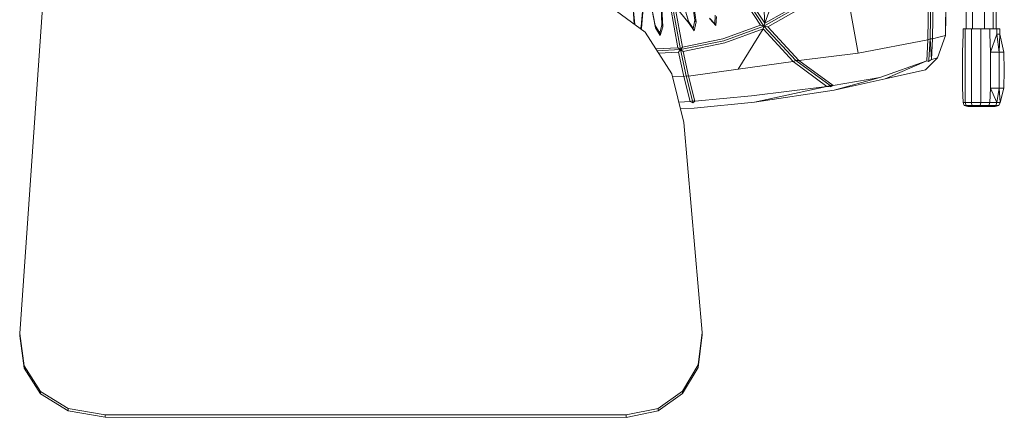
# Model space of a CAD drawing. Units: metres. Extents: x -0.405 to 0.24, y -0.486 to 0.296.
# Drawn here: x -0.405 to 0.24, y -0.486 to -0.225 of the extents above; entities that cross this region are included whole.
import ezdxf

# ---------------------------------------------------------------- set-up
doc = ezdxf.new("R2010")
doc.units = ezdxf.units.M
doc.header["$MEASUREMENT"] = 0

msp = doc.modelspace()

# ---------------------------------------------------------------- linework, layer by layer
at = {"color": 7, "linetype": 'Continuous', "lineweight": 0}
for p, q in [((0.21911, 0.18144), (0.21911, -0.23092)), ((0.22692, 0.18146), (0.22692, -0.23092)), ((0.23265, 0.1815), (0.23265, -0.23092)), ((0.23447, 0.16696), (0.23447, -0.23092)), ((-0.40499, -0.43079), (-0.37421, 0.00798)), ((-0.40499, -0.43079), (-0.37421, 0.00798)), ((0.21493, -0.11405), (0.21493, -0.23092)), ((0.14421, -0.24686), (0.13483, -0.19497)), ((0.06514, -0.20547), (0.08018, -0.22854)), ((0.08245, -0.2292), (0.06661, -0.20508)), ((0.08299, -0.22727), (0.06813, -0.20457)), ((0.18977, -0.23812), (0.19026, -0.20343)), ((0.19129, -0.23755), (0.19182, -0.20356)), ((0.19283, -0.23745), (0.1933, -0.20331)), ((0.2014, -0.23532), (0.20205, -0.20058)), ((0.20175, -0.20097), (0.2014, -0.23532)), ((0.00456, -0.23317), (-0.02296, -0.21278)), ((0.00456, -0.23317), (-0.02296, -0.21278)), ((0.08225, -0.21188), (0.08299, -0.22727)), ((0.10958, -0.21234), (0.08299, -0.22727)), ((-0.00325, -0.21761), (-0.00248, -0.22795)), ((-0.00318, -0.21695), (-0.00218, -0.22818)), ((0.00318, -0.21695), (0.00206, -0.22943)), ((0.00325, -0.21761), (0.00227, -0.2308)), ((0.00896, -0.21746), (0.01128, -0.22885)), ((0.00897, -0.21777), (0.01151, -0.23024)), ((0.01511, -0.21638), (0.0155, -0.22844)), ((0.01552, -0.21702), (0.01614, -0.2297)), ((0.02117, -0.21633), (0.02603, -0.24336)), ((0.02778, -0.24457), (0.02264, -0.21609)), ((0.02418, -0.21585), (0.02905, -0.24297)), ((0.02418, -0.21585), (0.03341, -0.22743)), ((0.02969, -0.21474), (0.03341, -0.22743)), ((0.02969, -0.21474), (0.0331, -0.22613)), ((0.03547, -0.21292), (0.03728, -0.22539)), ((0.03614, -0.21336), (0.03797, -0.22645)), ((0.08245, -0.2292), (0.11102, -0.21314)), ((0.08734, -0.21521), (0.08299, -0.22727)), ((0.0849, -0.22968), (0.1121, -0.2143)), ((0.03608, -0.23076), (0.03728, -0.22539)), ((0.03797, -0.22645), (0.03728, -0.22539)), ((0.05022, -0.22767), (0.04672, -0.22392)), ((0.05089, -0.22885), (0.04696, -0.22448)), ((0.05022, -0.22767), (0.05058, -0.22203)), ((0.05089, -0.22885), (0.05138, -0.22299)), ((0.00147, -0.23088), (0.00206, -0.22943)), ((0.00227, -0.2308), (0.00206, -0.22943)), ((0.00206, -0.23131), (0.00227, -0.2308)), ((0.01418, -0.23377), (0.01128, -0.22885)), ((0.01151, -0.23024), (0.01128, -0.22885)), ((0.01445, -0.23543), (0.01151, -0.23024)), ((0.01418, -0.23377), (0.0155, -0.22844)), ((0.01445, -0.23543), (0.01614, -0.2297)), ((0.01614, -0.2297), (0.0155, -0.22844)), ((0.03608, -0.23076), (0.0331, -0.22613)), ((0.03341, -0.22743), (0.0331, -0.22613)), ((0.03684, -0.23231), (0.03341, -0.22743)), ((0.03684, -0.23231), (0.03608, -0.23076)), ((0.03684, -0.23231), (0.03797, -0.22645)), ((0.05089, -0.22885), (0.05022, -0.22767)), ((0.05552, -0.23756), (0.08018, -0.22854)), ((0.08245, -0.2292), (0.05619, -0.23878)), ((0.05693, -0.24027), (0.08204, -0.23104)), ((0.06562, -0.25742), (0.08204, -0.23104)), ((0.08018, -0.22854), (0.08245, -0.2292)), ((0.08204, -0.23104), (0.08245, -0.2292)), ((0.08204, -0.23104), (0.10152, -0.25235)), ((0.08299, -0.22727), (0.08245, -0.2292)), ((0.08245, -0.2292), (0.10342, -0.2518)), ((0.0849, -0.22968), (0.08245, -0.2292)), ((0.0849, -0.22968), (0.10539, -0.25183)), ((0.21291, -0.23092), (0.21291, -0.23442)), ((0.21291, -0.23092), (0.21421, -0.23092)), ((0.21421, -0.23092), (0.21421, -0.23442)), ((0.21421, -0.23092), (0.21842, -0.23092)), ((0.21842, -0.23092), (0.21842, -0.23442)), ((0.21842, -0.23092), (0.22441, -0.23092)), ((0.22441, -0.23092), (0.22441, -0.23442)), ((0.22441, -0.23092), (0.23037, -0.23092)), ((0.23037, -0.23092), (0.23037, -0.23442)), ((0.23504, -0.23092), (0.23037, -0.23092)), ((0.23504, -0.23092), (0.23504, -0.23442)), ((0.23504, -0.23092), (0.23694, -0.23092)), ((0.23694, -0.23092), (0.23694, -0.23442)), ((0.02207, -0.26049), (0.00456, -0.23317)), ((0.02207, -0.26049), (0.00456, -0.23317)), ((0.01445, -0.23543), (0.01418, -0.23377)), ((0.05552, -0.23756), (0.02905, -0.24297)), ((0.14421, -0.24686), (0.18977, -0.23812)), ((0.18977, -0.23812), (0.18903, -0.2519)), ((0.18977, -0.23812), (0.19129, -0.23755)), ((0.19129, -0.23755), (0.19038, -0.25122)), ((0.19283, -0.23745), (0.19129, -0.23755)), ((0.19211, -0.25099), (0.19129, -0.23755)), ((0.19283, -0.23745), (0.19211, -0.25099)), ((0.19792, -0.23619), (0.19283, -0.23745)), ((0.19612, -0.25008), (0.2014, -0.23532)), ((0.19792, -0.23619), (0.2014, -0.23532)), ((0.21291, -0.23442), (0.21251, -0.24628)), ((0.21421, -0.23442), (0.21421, -0.24628)), ((0.21842, -0.23442), (0.21842, -0.24628)), ((0.22441, -0.23442), (0.22441, -0.24628)), ((0.23037, -0.23442), (0.23074, -0.24628)), ((0.23504, -0.23442), (0.23074, -0.24628)), ((0.23504, -0.23442), (0.23648, -0.24628)), ((0.23694, -0.23442), (0.23504, -0.23442)), ((0.23694, -0.23442), (0.23648, -0.24628)), ((0.23694, -0.23442), (0.23962, -0.24628)), ((0.01161, -0.24418), (0.02603, -0.24336)), ((0.02778, -0.24457), (0.01241, -0.24543)), ((0.02603, -0.24336), (0.02778, -0.24457)), ((0.02658, -0.24627), (0.02778, -0.24457)), ((0.02778, -0.24457), (0.05619, -0.23878)), ((0.02905, -0.24297), (0.02778, -0.24457)), ((0.02778, -0.24457), (0.03142, -0.26188)), ((0.02961, -0.24589), (0.02778, -0.24457)), ((0.02961, -0.24589), (0.05693, -0.24027)), ((0.01343, -0.24701), (0.02658, -0.24627)), ((0.02658, -0.24627), (0.02992, -0.2623)), ((0.03297, -0.26202), (0.02961, -0.24589)), ((0.14421, -0.24686), (0.10539, -0.25183)), ((0.19612, -0.25008), (0.18833, -0.25791)), ((0.19211, -0.25099), (0.19024, -0.25234)), ((0.19024, -0.25234), (0.19038, -0.25122)), ((0.19612, -0.25008), (0.19211, -0.25099)), ((0.21251, -0.24628), (0.21251, -0.25813)), ((0.21421, -0.24628), (0.21421, -0.25813)), ((0.21842, -0.24628), (0.21842, -0.25813)), ((0.22441, -0.24628), (0.22441, -0.25813)), ((0.23648, -0.24628), (0.23074, -0.24628)), ((0.23074, -0.24628), (0.23074, -0.25813)), ((0.23648, -0.25813), (0.23648, -0.24628)), ((0.23962, -0.24628), (0.23648, -0.24628)), ((0.23962, -0.24628), (0.23988, -0.25813)), ((0.03298, -0.26203), (0.06562, -0.25742)), ((0.06562, -0.25742), (0.10152, -0.25235)), ((0.10152, -0.25235), (0.10342, -0.2518)), ((0.10152, -0.25235), (0.12372, -0.26878)), ((0.10539, -0.25183), (0.10342, -0.2518)), ((0.10342, -0.2518), (0.12574, -0.26812)), ((0.10539, -0.25183), (0.12773, -0.26818)), ((0.15839, -0.26283), (0.18903, -0.2519)), ((0.16185, -0.26385), (0.18903, -0.2519)), ((0.16185, -0.26385), (0.18833, -0.25791)), ((0.18903, -0.2519), (0.19024, -0.25234)), ((0.03005, -0.29235), (0.02207, -0.26049)), ((0.03005, -0.29235), (0.02207, -0.26049)), ((0.02992, -0.2623), (0.02259, -0.26256)), ((0.02992, -0.2623), (0.03142, -0.26188)), ((0.02992, -0.2623), (0.03408, -0.27868)), ((0.03297, -0.26202), (0.03142, -0.26188)), ((0.03142, -0.26188), (0.03559, -0.27816)), ((0.03298, -0.26203), (0.03716, -0.27847)), ((0.15839, -0.26283), (0.12773, -0.26818)), ((0.15839, -0.26283), (0.12848, -0.27124)), ((0.16185, -0.26385), (0.12848, -0.27124)), ((0.21251, -0.25813), (0.21251, -0.26999)), ((0.21421, -0.25813), (0.21421, -0.26999)), ((0.21842, -0.25813), (0.21842, -0.26999)), ((0.22441, -0.25813), (0.22441, -0.26999)), ((0.23074, -0.25813), (0.23074, -0.26999)), ((0.23648, -0.25813), (0.23648, -0.26999)), ((0.23988, -0.25813), (0.23962, -0.26999)), ((0.07431, -0.27497), (0.12372, -0.26878)), ((0.07636, -0.27918), (0.12372, -0.26878)), ((0.12372, -0.26878), (0.12574, -0.26812)), ((0.12633, -0.26908), (0.12372, -0.26878)), ((0.12773, -0.26818), (0.12574, -0.26812)), ((0.12633, -0.26908), (0.12574, -0.26812)), ((0.12773, -0.26818), (0.12633, -0.26908)), ((0.21251, -0.26999), (0.21291, -0.27933)), ((0.21421, -0.26999), (0.21421, -0.27933)), ((0.21842, -0.26999), (0.21842, -0.27933)), ((0.22441, -0.26999), (0.22441, -0.27933)), ((0.23074, -0.26999), (0.23037, -0.27933)), ((0.23504, -0.27933), (0.23074, -0.26999)), ((0.23648, -0.26999), (0.23074, -0.26999)), ((0.23504, -0.27933), (0.23648, -0.26999)), ((0.23706, -0.27935), (0.23648, -0.26999)), ((0.23962, -0.26999), (0.23648, -0.26999)), ((0.23962, -0.26999), (0.23706, -0.27935)), ((0.07431, -0.27497), (0.03716, -0.27847)), ((0.12848, -0.27124), (0.07636, -0.27918)), ((0.03408, -0.27868), (0.0267, -0.27898)), ((0.03673, -0.28295), (0.02779, -0.28335)), ((0.03408, -0.27868), (0.03559, -0.27816)), ((0.03583, -0.27942), (0.03408, -0.27868)), ((0.03716, -0.27847), (0.03559, -0.27816)), ((0.03583, -0.27942), (0.03559, -0.27816)), ((0.03716, -0.27847), (0.03583, -0.27942)), ((0.03673, -0.28295), (0.07636, -0.27918)), ((0.21291, -0.27933), (0.21366, -0.28122)), ((0.21291, -0.27933), (0.21421, -0.27933)), ((0.21591, -0.28185), (0.21366, -0.28122)), ((0.21366, -0.28122), (0.2149, -0.28122)), ((0.21421, -0.27933), (0.2149, -0.28122)), ((0.21421, -0.27933), (0.21842, -0.27933)), ((0.21697, -0.28185), (0.2149, -0.28122)), ((0.2149, -0.28122), (0.2187, -0.28122)), ((0.21697, -0.28185), (0.21591, -0.28185)), ((0.21697, -0.28185), (0.21953, -0.28185)), ((0.21842, -0.27933), (0.2187, -0.28122)), ((0.21842, -0.27933), (0.22441, -0.27933)), ((0.21953, -0.28185), (0.2187, -0.28122)), ((0.2187, -0.28122), (0.2241, -0.28122)), ((0.21953, -0.28185), (0.22319, -0.28185)), ((0.2241, -0.28122), (0.22319, -0.28185)), ((0.22319, -0.28185), (0.22804, -0.28185)), ((0.22441, -0.27933), (0.2241, -0.28122)), ((0.2241, -0.28122), (0.22979, -0.28122)), ((0.22441, -0.27933), (0.23037, -0.27933)), ((0.22979, -0.28122), (0.22804, -0.28185)), ((0.23223, -0.28185), (0.22804, -0.28185)), ((0.23037, -0.27933), (0.22979, -0.28122)), ((0.23434, -0.28122), (0.22979, -0.28122)), ((0.23504, -0.27933), (0.23037, -0.27933)), ((0.23394, -0.28185), (0.23223, -0.28185)), ((0.23622, -0.28122), (0.23394, -0.28185)), ((0.23504, -0.27933), (0.23434, -0.28122)), ((0.23622, -0.28122), (0.23434, -0.28122)), ((0.23706, -0.27935), (0.23504, -0.27933)), ((0.23706, -0.27935), (0.23622, -0.28122)), ((0.04204, -0.43007), (0.03005, -0.29235)), ((0.04204, -0.43007), (0.03005, -0.29235)), ((-0.40499, -0.43079), (-0.40214, -0.45201)), ((-0.40499, -0.43239), (-0.40499, -0.43079)), ((-0.40499, -0.43079), (-0.40214, -0.45201)), ((0.03927, -0.45143), (0.04204, -0.43007)), ((0.03927, -0.45143), (0.04204, -0.43007)), ((0.03927, -0.45303), (0.04204, -0.43167)), ((0.03927, -0.45303), (0.04204, -0.43167)), ((0.04204, -0.43167), (0.04204, -0.43007)), ((-0.40499, -0.43239), (-0.40214, -0.45361)), ((-0.40499, -0.43239), (-0.40214, -0.45361)), ((-0.40214, -0.45201), (-0.3913, -0.46881)), ((-0.40214, -0.45201), (-0.3913, -0.46881)), ((-0.40214, -0.45361), (-0.40214, -0.45201)), ((-0.40214, -0.45361), (-0.3913, -0.47041)), ((-0.40214, -0.45361), (-0.3913, -0.47041)), ((0.02921, -0.46858), (0.03927, -0.45143)), ((0.02921, -0.46858), (0.03927, -0.45143)), ((0.02921, -0.47018), (0.03927, -0.45303)), ((0.02921, -0.47018), (0.03927, -0.45303)), ((0.03927, -0.45303), (0.03927, -0.45143)), ((-0.3913, -0.46881), (-0.37332, -0.47993)), ((-0.3913, -0.46881), (-0.37332, -0.47993)), ((-0.3913, -0.47041), (-0.3913, -0.46881)), ((-0.3913, -0.47041), (-0.37332, -0.48153)), ((-0.3913, -0.47041), (-0.37332, -0.48153)), ((0.01313, -0.47999), (0.02921, -0.46858)), ((0.01313, -0.47999), (0.02921, -0.46858)), ((0.01313, -0.48159), (0.02921, -0.47018)), ((0.01313, -0.48159), (0.02921, -0.47018)), ((0.02921, -0.47018), (0.02921, -0.46858)), ((-0.37332, -0.47993), (-0.34907, -0.48415)), ((-0.37332, -0.47993), (-0.34907, -0.48415)), ((-0.37332, -0.48153), (-0.37332, -0.47993)), ((-0.37332, -0.48153), (-0.34907, -0.48575)), ((-0.37332, -0.48153), (-0.34907, -0.48575)), ((-0.00769, -0.48416), (0.01313, -0.47999)), ((-0.00769, -0.48416), (0.01313, -0.47999)), ((-0.00769, -0.48576), (0.01313, -0.48159)), ((-0.00769, -0.48576), (0.01313, -0.48159)), ((0.01313, -0.48159), (0.01313, -0.47999)), ((-0.34907, -0.48415), (-0.00769, -0.48416)), ((-0.34907, -0.48415), (-0.00769, -0.48416)), ((-0.34907, -0.48575), (-0.34907, -0.48415)), ((-0.34907, -0.48575), (-0.00769, -0.48576)), ((-0.34907, -0.48575), (-0.00769, -0.48576)), ((-0.00769, -0.48576), (-0.00769, -0.48416))]:
    msp.add_line(p, q, dxfattribs=at)

doc.saveas('drawing.dxf')
